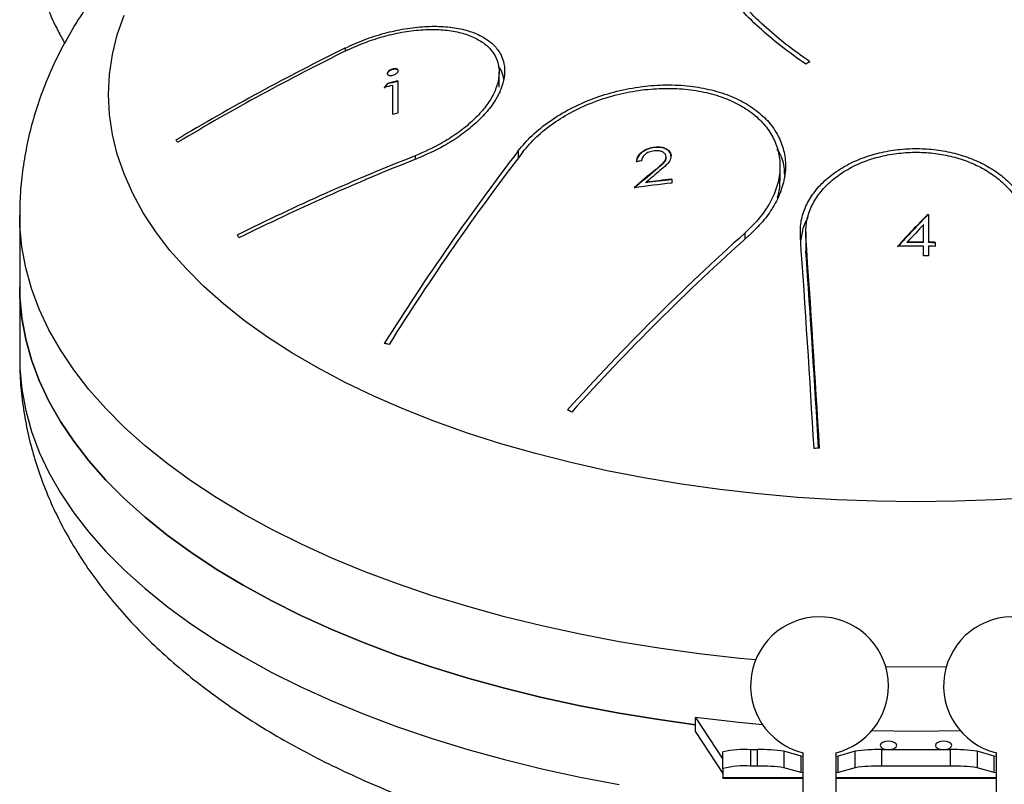
# Model space of a CAD drawing. Units: millimetres. Extents: x 22666 to 30088, y -2979 to 6083.
# Drawn here: x 26924 to 27103, y 5194 to 5333 of the extents above; entities that cross this region are included whole.
import ezdxf

# ---------------------------------------------------------------- set-up
doc = ezdxf.new("R2010")
doc.units = ezdxf.units.MM

msp = doc.modelspace()

# ---------------------------------------------------------------- linework, layer by layer
at = {"color": 8, "linetype": 'Continuous', "lineweight": 25}
for p, q in [((26983.12, 5327.88), (26983.12, 5327.3)), ((27014.5, 5309.25), (27014.5, 5307.95)), ((26995.82, 5308.35), (26995.82, 5307.7)), ((27055.61, 5294.34), (27055.61, 5293.24)), ((27066.14, 5195.54), (27051.64, 5195.54)), ((27101.14, 5195.54), (27072.14, 5195.54))]:
    msp.add_line(p, q, dxfattribs=at)
at = {"color": 7, "linetype": 'Continuous', "lineweight": 25}
for p, q in [((27011.06, 5320.83), (27011.06, 5323.5)), ((26990.82, 5321.39), (26990.82, 5321.48)), ((26991.77, 5315.84), (26991.77, 5321.13)), ((26992.67, 5321.94), (26992.67, 5316.07)), ((27039.22, 5309.85), (27039.22, 5309.94)), ((27041.34, 5308.08), (27041.34, 5308.17)), ((27039.45, 5305.8), (27039.45, 5305.89)), ((27061.98, 5303.84), (27061.98, 5306.48)), ((27037.71, 5303.47), (27037.71, 5303.56)), ((27042.36, 5304.12), (27042.36, 5303.42)), ((26924.14, 5297.58), (26924.14, 5284.63)), ((27088.74, 5297.64), (27088.74, 5297.73)), ((27088.92, 5297.73), (27088.92, 5292.7)), ((27066.64, 5294.5), (27066.64, 5291.82)), ((27088.02, 5292.71), (27088.02, 5295.87)), ((27066.67, 5293.76), (27066.67, 5291.07)), ((27085.04, 5292.62), (27085.04, 5292.71)), ((27088.02, 5292.62), (27088.02, 5292.71)), ((27088.92, 5292.61), (27088.92, 5292.7)), ((27090.08, 5292.69), (27090.08, 5291.94)), ((27066.72, 5291.82), (27066.67, 5291.07)), ((27088.02, 5290.24), (27088.02, 5291.95)), ((27088.92, 5291.95), (27088.92, 5290.24)), ((26924.14, 5284.63), (26924.14, 5271.68)), ((27046.64, 5206.49), (27051.64, 5198.93)), ((27046.64, 5203.9), (27046.64, 5206.49)), ((27046.64, 5203.9), (27051.64, 5196.34)), ((27051.64, 5197.27), (27051.64, 5200.26)), ((27056.64, 5200.67), (27056.64, 5197.68)), ((27057.91, 5200.67), (27056.64, 5200.67)), ((27057.91, 5197.68), (27057.91, 5200.67)), ((27062.7, 5200.38), (27062.7, 5197.39)), ((27065.79, 5199.52), (27062.7, 5200.38)), ((27066.14, 5200.15), (27066.14, 5041.33)), ((27072.14, 5041.33), (27072.14, 5200.15)), ((27075.58, 5200.38), (27072.5, 5199.52)), ((27075.58, 5197.39), (27075.58, 5200.38)), ((27080.38, 5200.67), (27080.38, 5197.68)), ((27092.91, 5200.67), (27080.38, 5200.67)), ((27092.91, 5197.68), (27092.91, 5200.67)), ((27097.7, 5200.38), (27097.7, 5197.39)), ((27100.79, 5199.52), (27097.7, 5200.38)), ((27101.14, 5200.15), (27101.14, 5041.33)), ((27065.79, 5196.53), (27065.79, 5199.52)), ((27066.14, 5199.46), (27065.79, 5199.52)), ((27072.5, 5199.52), (27072.14, 5199.46)), ((27072.5, 5196.53), (27072.5, 5199.52)), ((27100.79, 5196.53), (27100.79, 5199.52)), ((27101.14, 5199.46), (27100.79, 5199.52)), ((27051.64, 5197.27), (27051.64, 5195.54)), ((27057.91, 5197.68), (27056.64, 5197.68)), ((27065.79, 5196.53), (27062.7, 5197.39)), ((27066.14, 5196.47), (27065.79, 5196.53)), ((27072.5, 5196.53), (27072.14, 5196.47)), ((27075.58, 5197.39), (27072.5, 5196.53)), ((27092.91, 5197.68), (27080.38, 5197.68)), ((27100.79, 5196.53), (27097.7, 5197.39)), ((27101.14, 5196.47), (27100.79, 5196.53)), ((27051.64, 5195.52), (27051.64, 5195.54)), ((27051.64, 5195.52), (27066.14, 5195.52)), ((27072.14, 5195.52), (27101.14, 5195.52))]:
    msp.add_line(p, q, dxfattribs=at)
at = {"color": 7, "linetype": 'Continuous', "lineweight": 25, "flags": 128}
for points in [[(27108.12, 5246.43), (27100.99, 5245.99), (27093.83, 5245.72), (27086.64, 5245.64), (27079.46, 5245.72), (27072.29, 5245.99), (27065.16, 5246.43), (27058.08, 5247.05), (27051.07, 5247.85), (27044.15, 5248.81), (27037.32, 5249.95), (27030.62, 5251.26), (27024.05, 5252.72), (27017.63, 5254.35), (27011.38, 5256.14), (27005.31, 5258.08), (26999.43, 5260.17), (26993.77, 5262.4), (26988.33, 5264.76), (26983.12, 5267.26), (26978.17, 5269.89), (26973.48, 5272.63), (26969.06, 5275.49), (26964.92, 5278.45), (26961.07, 5281.51), (26957.53, 5284.66), (26954.3, 5287.9), (26951.39, 5291.21), (26948.8, 5294.6), (26946.55, 5298.04), (26944.63, 5301.53), (26943.06, 5305.07), (26941.83, 5308.64), (26940.95, 5312.23), (26940.42, 5315.85), (26940.24, 5319.47), (26940.42, 5323.09), (26940.95, 5326.71), (26941.83, 5330.3), (26943.06, 5333.87)], [(27088.74, 5297.73), (27088.76, 5297.73), (27088.79, 5297.73), (27088.81, 5297.73), (27088.83, 5297.73), (27088.85, 5297.73), (27088.88, 5297.73), (27088.9, 5297.73), (27088.92, 5297.73)], [(27088.92, 5297.64), (27088.9, 5297.64), (27088.88, 5297.64), (27088.85, 5297.64), (27088.83, 5297.64), (27088.81, 5297.64), (27088.79, 5297.64), (27088.76, 5297.64), (27088.74, 5297.64)], [(27046.64, 5205.2), (27040.04, 5206.12), (27032.85, 5207.3), (27025.77, 5208.64), (27018.83, 5210.15), (27012.03, 5211.83), (27005.39, 5213.66), (26998.93, 5215.64), (26992.66, 5217.77), (26986.6, 5220.05), (26980.75, 5222.47), (26975.13, 5225.02), (26969.75, 5227.7), (26964.63, 5230.5), (26959.76, 5233.43), (26955.18, 5236.46), (26950.88, 5239.6), (26946.87, 5242.83), (26943.16, 5246.16), (26939.77, 5249.56), (26936.69, 5253.05), (26933.94, 5256.6), (26931.52, 5260.21), (26929.44, 5263.88), (26927.69, 5267.59), (26926.29, 5271.34), (26925.24, 5275.12), (26924.54, 5278.91), (26924.19, 5282.72), (26924.14, 5284.63)], [(26924.14, 5284.63), (26924.19, 5282.72), (26924.54, 5278.91), (26925.24, 5275.12), (26926.29, 5271.34), (26927.69, 5267.59), (26929.44, 5263.88), (26931.52, 5260.21), (26933.94, 5256.6), (26936.69, 5253.05), (26939.77, 5249.56), (26943.16, 5246.16), (26946.87, 5242.83), (26950.88, 5239.6), (26955.18, 5236.46), (26959.76, 5233.43), (26964.63, 5230.5), (26969.75, 5227.7), (26975.13, 5225.02), (26980.75, 5222.47), (26986.6, 5220.05), (26992.66, 5217.77), (26998.93, 5215.64), (27005.39, 5213.66), (27012.03, 5211.83), (27018.83, 5210.15), (27025.77, 5208.64), (27032.85, 5207.3), (27040.04, 5206.12), (27046.64, 5205.2)], [(27058.83, 5205.18), (27054.52, 5205.59), (27046.64, 5206.49)], [(27094.69, 5204.07), (27086.64, 5203.97), (27078.6, 5204.07)], [(27083.14, 5201.45), (27083.03, 5201.74), (27082.7, 5201.98), (27082.22, 5202.15), (27081.64, 5202.21), (27081.07, 5202.15), (27080.58, 5201.98), (27080.26, 5201.74), (27080.14, 5201.45), (27080.26, 5201.16), (27080.58, 5200.91), (27081.07, 5200.75), (27081.64, 5200.69), (27082.22, 5200.75), (27082.7, 5200.91), (27083.03, 5201.16), (27083.14, 5201.45)], [(27093.14, 5201.45), (27093.03, 5201.74), (27092.7, 5201.98), (27092.22, 5202.15), (27091.64, 5202.21), (27091.07, 5202.15), (27090.58, 5201.98), (27090.26, 5201.74), (27090.14, 5201.45), (27090.26, 5201.16), (27090.58, 5200.91), (27091.07, 5200.75), (27091.64, 5200.69), (27092.22, 5200.75), (27092.7, 5200.91), (27093.03, 5201.16), (27093.14, 5201.45)]]:
    msp.add_lwpolyline(points, dxfattribs=at)
at = {"color": 8, "linetype": 'Continuous', "lineweight": 25, "flags": 128}
for points in [[(27057.56, 5216.95), (27054.71, 5217.23), (27047.33, 5218.06), (27040.04, 5219.07), (27032.85, 5220.25), (27025.77, 5221.6), (27018.83, 5223.11), (27012.03, 5224.78), (27005.39, 5226.61), (26998.93, 5228.59), (26992.66, 5230.72), (26986.6, 5233), (26980.75, 5235.42), (26975.13, 5237.97), (26969.75, 5240.65), (26964.63, 5243.46), (26959.76, 5246.38), (26955.18, 5249.41), (26950.88, 5252.55), (26946.87, 5255.78), (26943.16, 5259.11), (26939.77, 5262.52), (26936.69, 5266), (26933.94, 5269.55), (26931.52, 5273.17), (26929.44, 5276.83), (26927.69, 5280.54), (26926.29, 5284.29), (26925.24, 5288.07), (26924.54, 5291.87), (26924.19, 5295.68), (26924.14, 5297.59)], [(26924.14, 5271.68), (26924.19, 5269.77), (26924.54, 5265.96), (26925.24, 5262.16), (26926.29, 5258.39), (26927.69, 5254.64), (26929.44, 5250.93), (26931.52, 5247.26), (26933.94, 5243.65), (26936.69, 5240.1), (26939.77, 5236.61), (26943.16, 5233.2), (26946.87, 5229.88), (26950.88, 5226.64), (26955.18, 5223.51), (26959.76, 5220.47), (26964.63, 5217.55), (26969.75, 5214.75), (26975.13, 5212.07), (26980.75, 5209.51), (26986.6, 5207.1), (26992.66, 5204.82), (26998.93, 5202.69), (27005.39, 5200.7), (27012.03, 5198.87), (27018.83, 5197.2), (27025.77, 5195.69), (27032.85, 5194.34)], [(27092.12, 5215.68), (27084.75, 5215.63), (27081.16, 5215.68)]]:
    msp.add_lwpolyline(points, dxfattribs=at)
at = {"color": 7, "linetype": 'Continuous', "lineweight": 25}
for centre, radius, start, end in [((27167.24, 4952.99), 417.67, 116.1571, 120.9454), ((27167.63, 4952.5), 417.76, 116.1537, 120.9408), ((27232.85, 5023.48), 344.28, 118.721, 118.8674), ((27282.81, 5088.77), 373.38, 141.4455, 141.5902), ((27282.77, 5088.73), 373.32, 141.4481, 141.5929), ((27084.76, 4946.55), 385.95, 103.9414, 104.1769), ((27084.8, 4946.87), 386.22, 103.8009, 104.0835), ((27084.8, 4946.9), 386.1, 103.8051, 104.0878), ((27084.82, 4942.02), 385.23, 103.8397, 103.9772), ((26841.63, 5203.45), 154.58, 43.988, 44.1896), ((27380.45, 5029.09), 460.87, 142.5636, 147.8504), ((27381.35, 5028.87), 460.93, 142.5607, 147.8464), ((27146.06, 4927.86), 409.08, 111.5474, 116.4805), ((27146.29, 4927.4), 408.98, 111.5509, 116.4853), ((27086.36, 4921.74), 388.86, 97.315, 97.4483), ((27288.68, 5009.93), 386.92, 130.1022, 130.8572), ((27288.65, 5009.92), 386.84, 130.1053, 130.8605), ((27288.2, 5010.96), 385.17, 130.0779, 130.566), ((27086.4, 4918.35), 387.58, 96.5241, 97.5362), ((27086.42, 4918.67), 387.96, 96.52, 97.2122), ((27086.42, 4918.7), 387.85, 96.522, 97.2144), ((27352.65, 5043.35), 366.55, 136.0541, 137.2977), ((27352.62, 5043.32), 366.48, 136.0566, 137.3005), ((27337.7, 4979.02), 423.08, 131.8169, 137.9635), ((27353.92, 5042.67), 367.17, 136.4001, 137.0788), ((26637.64, 5156.65), 353.78, 22.7496, 22.8491), ((27338.42, 4978.67), 423.01, 131.8202, 137.9683), ((23737.47, 5059.93), 3336.4, 3.35657, 4.0172), ((23738.38, 5060), 3336.48, 3.35693, 4.01748), ((27086.64, 4907.28), 385.43, 89.7947, 90.2378), ((27086.64, 4907.31), 385.31, 89.7946, 90.2379), ((27086.64, 4907.29), 385.42, 89.4897, 89.6613), ((27086.64, 4907.32), 385.3, 89.4896, 89.6612), ((23770.24, 5060.16), 3304.51, 3.38646, 4.00707), ((27086.64, 4906.85), 385.11, 89.7945, 90.5003), ((27086.64, 4906.86), 385.1, 89.4893, 89.661), ((27086.64, 4905.87), 384.37, 89.6603, 89.7941), ((26938.63, 4994.45), 284.6, 79.374, 79.5509), ((26869.66, 4994.22), 309.08, 59.9967, 60.1561), ((27103.07, 4888.89), 368.05, 95.2883, 95.4445), ((27069.14, 5212.25), 12.5, 0, 256.1135), ((27104.14, 5212.25), 12.5, 0, 256.1135), ((27069.14, 5212.25), 12.5, 283.8865, 0), ((27055.4, 5185.15), 15.57, 85.4271, 103.9662), ((27058.69, 5174.22), 26.47, 81.2832, 91.695), ((27079.59, 5174.22), 26.47, 88.305, 98.7168), ((27093.69, 5174.22), 26.47, 81.2832, 91.695), ((27055.4, 5182.16), 15.57, 85.4271, 103.9662), ((27058.69, 5171.23), 26.47, 81.2832, 91.695), ((27079.59, 5171.23), 26.47, 88.305, 98.7168), ((27093.69, 5171.23), 26.47, 81.2832, 91.695)]:
    msp.add_arc(centre, radius, start, end, dxfattribs=at)
for points, knots in [([(27249.14, 5297.58), (27249.13, 5298.63), (27249.09, 5301.16), (27248.73, 5305.15), (27248.04, 5309.53), (27247.04, 5313.87), (27245.74, 5318.17), (27244.13, 5322.41), (27242.21, 5326.59), (27240, 5330.7), (27237.47, 5334.75), (27234.64, 5338.73), (27231.5, 5342.63), (27228.05, 5346.44), (27224.3, 5350.16), (27220.24, 5353.77), (27215.9, 5357.26), (27211.27, 5360.62), (27206.38, 5363.83), (27201.25, 5366.9), (27195.89, 5369.81), (27190.33, 5372.56), (27184.57, 5375.14), (27178.64, 5377.55), (27172.54, 5379.79), (27166.3, 5381.86), (27159.92, 5383.76), (27153.41, 5385.5), (27146.79, 5387.06), (27140.07, 5388.45), (27133.27, 5389.67), (27126.38, 5390.72), (27119.43, 5391.6), (27112.42, 5392.31), (27105.37, 5392.85), (27098.29, 5393.22), (27091.19, 5393.41), (27084.08, 5393.43), (27076.98, 5393.29), (27069.89, 5392.97), (27062.83, 5392.48), (27055.82, 5391.82), (27048.86, 5390.99), (27041.96, 5389.99), (27035.14, 5388.81), (27028.4, 5387.47), (27021.76, 5385.96), (27015.24, 5384.28), (27008.83, 5382.43), (27002.55, 5380.41), (26996.42, 5378.22), (26990.43, 5375.86), (26984.62, 5373.32), (26978.97, 5370.62), (26973.52, 5367.74), (26968.27, 5364.68), (26963.24, 5361.46), (26958.45, 5358.06), (26953.92, 5354.51), (26949.67, 5350.8), (26945.71, 5346.94), (26942.06, 5342.96), (26938.74, 5338.87), (26935.76, 5334.68), (26933.12, 5330.42), (26930.82, 5326.09), (26928.87, 5321.71), (26927.25, 5317.29), (26925.98, 5312.84), (26925.03, 5308.38), (26924.42, 5303.91), (26924.14, 5300.32), (26924.17, 5298.21), (26924.18, 5297.6)], [0, 0, 0, 0, 0.008836, 0.021283, 0.033734, 0.046231, 0.058812, 0.071514, 0.084373, 0.097422, 0.110689, 0.124194, 0.13795, 0.151958, 0.166207, 0.180674, 0.195326, 0.210125, 0.225028, 0.239996, 0.254994, 0.26999, 0.284964, 0.299903, 0.314801, 0.329655, 0.344463, 0.359228, 0.373952, 0.388637, 0.403289, 0.417912, 0.432509, 0.447085, 0.461644, 0.476191, 0.49073, 0.505265, 0.519801, 0.53434, 0.548887, 0.563447, 0.578022, 0.592619, 0.607242, 0.621894, 0.636582, 0.651309, 0.666081, 0.6809, 0.695772, 0.710698, 0.725679, 0.740713, 0.755797, 0.77092, 0.786067, 0.801205, 0.8163, 0.83131, 0.846189, 0.86089, 0.875371, 0.889601, 0.903562, 0.91725, 0.930676, 0.94386, 0.95683, 0.96962, 0.982267, 0.994808, 1, 1, 1, 1]), ([(26924.14, 5359.93), (26924.16, 5358.88), (26924.2, 5356.36), (26924.56, 5352.37), (26925.24, 5347.98), (26926.25, 5343.64), (26927.55, 5339.35), (26929.17, 5335.11), (26930.75, 5331.57), (26931.9, 5329.49), (26932.3, 5328.76)], [0, 0, 0, 0, 0.096683, 0.232865, 0.369107, 0.505841, 0.643493, 0.782473, 0.923173, 1, 1, 1, 1]), ([(27066.64, 5324.98), (27065.12, 5326.06), (27062.07, 5328.22), (27058.07, 5331.63), (27054.55, 5335.15), (27051.61, 5338.72), (27049.28, 5342.28), (27047.55, 5345.85), (27046.42, 5349.43), (27045.94, 5352.86), (27046.01, 5356.11), (27046.49, 5358.12), (27046.72, 5359.13)], [0, 0, 0, 0, 0.100485, 0.200969, 0.304369, 0.407769, 0.508259, 0.608749, 0.712161, 0.815572, 0.907519, 1, 1, 1, 1]), ([(27067.41, 5325.4), (27065.91, 5326.47), (27062.89, 5328.61), (27058.94, 5331.98), (27055.45, 5335.46), (27052.55, 5338.99), (27050.25, 5342.51), (27048.53, 5346.04), (27047.41, 5349.58), (27046.94, 5352.98), (27047.01, 5356.18), (27047.48, 5358.17), (27047.72, 5359.17)], [0, 0, 0, 0, 0.100486, 0.200971, 0.304372, 0.407772, 0.508263, 0.608754, 0.712166, 0.815578, 0.907522, 1, 1, 1, 1]), ([(26983.12, 5327.88), (26984.27, 5328.41), (26986.59, 5329.46), (26990.27, 5330.64), (26993.98, 5331.46), (26997.6, 5331.87), (27001.02, 5331.86), (27004.1, 5331.45), (27006.76, 5330.64), (27008.91, 5329.51), (27010.53, 5328.08), (27011.6, 5326.42), (27012.1, 5324.56), (27012.06, 5322.56), (27011.47, 5320.46), (27010.36, 5318.3), (27008.72, 5316.14), (27006.59, 5314), (27004.02, 5311.98), (27000.56, 5309.77), (26997.75, 5308.53), (26996.06, 5307.79)], [0, 0, 0, 0, 0.054394, 0.108786, 0.163228, 0.21766, 0.27106, 0.324447, 0.375643, 0.42683, 0.475961, 0.52509, 0.573172, 0.621259, 0.669624, 0.717998, 0.7678, 0.817611, 0.869484, 0.921364, 1, 1, 1, 1]), ([(26983.49, 5327.49), (26984.6, 5327.99), (26986.8, 5329), (26990.31, 5330.11), (26993.84, 5330.89), (26997.29, 5331.29), (27000.55, 5331.28), (27003.48, 5330.89), (27006.01, 5330.12), (27008.06, 5329.04), (27009.6, 5327.67), (27010.62, 5326.09), (27011.1, 5324.32), (27011.06, 5322.42), (27010.5, 5320.42), (27009.44, 5318.36), (27007.88, 5316.31), (27005.86, 5314.27), (27003.4, 5312.35), (27000.11, 5310.24), (26997.43, 5309.06), (26995.82, 5308.35)], [0, 0, 0, 0, 0.054394, 0.108786, 0.163227, 0.217659, 0.271061, 0.324451, 0.375649, 0.426838, 0.475968, 0.525095, 0.573175, 0.621258, 0.669622, 0.717993, 0.767795, 0.817607, 0.869482, 0.921364, 1, 1, 1, 1]), ([(26990.97, 5323.66), (26991.05, 5323.73), (26991.2, 5323.87), (26991.53, 5324.03), (26991.88, 5324.13), (26992.22, 5324.16), (26992.51, 5324.11), (26992.71, 5324), (26992.79, 5323.84), (26992.77, 5323.65), (26992.65, 5323.44), (26992.43, 5323.25), (26992.13, 5323.08), (26991.79, 5322.95), (26991.44, 5322.9), (26991.13, 5322.92), (26990.9, 5323.02), (26990.78, 5323.17), (26990.77, 5323.35), (26990.85, 5323.52), (26990.94, 5323.63), (26990.97, 5323.66)], [0, 0, 0, 0, 0.055784, 0.111519, 0.168392, 0.225332, 0.280823, 0.334055, 0.385328, 0.43578, 0.486787, 0.539449, 0.59424, 0.650785, 0.707878, 0.763955, 0.817908, 0.869689, 0.92024, 0.970932, 1, 1, 1, 1]), ([(26990.93, 5323.52), (26990.87, 5323.45), (26990.79, 5323.34), (26990.79, 5323.24), (26990.79, 5323.19)], [0, 0, 0, 0, 0.60571, 1, 1, 1, 1]), ([(26992.78, 5323.69), (26992.78, 5323.69), (26992.8, 5323.76), (26992.73, 5323.87), (26992.58, 5324), (26992.33, 5324.06), (26992.03, 5324.06), (26991.69, 5323.99), (26991.35, 5323.86), (26991.09, 5323.69), (26990.97, 5323.57), (26990.93, 5323.52)], [0, 0, 0, 0, 0.005358, 0.129744, 0.2517, 0.374553, 0.501114, 0.632779, 0.768937, 0.906913, 1, 1, 1, 1]), ([(27011.9, 5322.28), (27011.8, 5322.79), (27011.65, 5323.63), (27011.13, 5324.33), (27010.93, 5324.61)], [0, 0, 0, 0, 0.60121, 1, 1, 1, 1]), ([(27014.5, 5309.25), (27015.31, 5310.2), (27016.95, 5312.13), (27020.18, 5314.7), (27023.9, 5316.96), (27028, 5318.78), (27032.4, 5320.15), (27036.87, 5320.99), (27041.37, 5321.3), (27045.63, 5321.09), (27049.65, 5320.37), (27053.24, 5319.2), (27056.38, 5317.59), (27058.96, 5315.62), (27060.97, 5313.31), (27062.32, 5310.74), (27063.01, 5307.95), (27063, 5305.02), (27062.26, 5302), (27060.85, 5299.11), (27058.9, 5296.36), (27057.21, 5294.73), (27056.36, 5293.91)], [0, 0, 0, 0, 0.051836, 0.105165, 0.157006, 0.210385, 0.261585, 0.314353, 0.364117, 0.415408, 0.463758, 0.513558, 0.561122, 0.610062, 0.65774, 0.706751, 0.755362, 0.805307, 0.855317, 0.906704, 0.952831, 1, 1, 1, 1]), ([(27015.37, 5309.08), (27016.15, 5310), (27017.72, 5311.85), (27020.82, 5314.32), (27024.4, 5316.49), (27028.34, 5318.25), (27032.58, 5319.56), (27036.88, 5320.37), (27041.2, 5320.67), (27045.3, 5320.47), (27049.17, 5319.78), (27052.61, 5318.65), (27055.64, 5317.1), (27058.12, 5315.21), (27060.05, 5312.99), (27061.35, 5310.52), (27062.01, 5307.84), (27062, 5305.02), (27061.29, 5302.12), (27059.93, 5299.33), (27058.05, 5296.69), (27056.43, 5295.13), (27055.61, 5294.34)], [0, 0, 0, 0, 0.051836, 0.105164, 0.157005, 0.210383, 0.261584, 0.314353, 0.364118, 0.41541, 0.46376, 0.51356, 0.561123, 0.610061, 0.657738, 0.706748, 0.755359, 0.805304, 0.855315, 0.906703, 0.952831, 1, 1, 1, 1]), ([(27035.95, 5307.32), (27036.02, 5307.68), (27036.14, 5308.3), (27036.93, 5309.1), (27037.86, 5309.64), (27038.68, 5309.87), (27039.13, 5309.93), (27039.22, 5309.94)], [0, 0, 0, 0, 0.303683, 0.523715, 0.74389, 0.951541, 1, 1, 1, 1]), ([(27039.22, 5309.85), (27038.83, 5309.78), (27038.06, 5309.64), (27037.09, 5309.12), (27036.37, 5308.47), (27036.02, 5307.81), (27035.97, 5307.39), (27035.95, 5307.23)], [0, 0, 0, 0, 0.219653, 0.441125, 0.640024, 0.861612, 1, 1, 1, 1]), ([(27039.17, 5309.26), (27038.83, 5309.19), (27038.24, 5309.08), (27037.54, 5308.67), (27037.07, 5308.18), (27036.9, 5307.75), (27036.86, 5307.49), (27036.85, 5307.44)], [0, 0, 0, 0, 0.277115, 0.47918, 0.681044, 0.937038, 1, 1, 1, 1]), ([(27041.34, 5308.17), (27041.32, 5308.32), (27041.28, 5308.61), (27040.92, 5308.96), (27040.4, 5309.2), (27039.79, 5309.31), (27039.36, 5309.27), (27039.17, 5309.26)], [0, 0, 0, 0, 0.204388, 0.410493, 0.60346, 0.827496, 1, 1, 1, 1]), ([(27039.22, 5309.94), (27039.65, 5309.97), (27040.39, 5310.02), (27041.29, 5309.72), (27041.89, 5309.3), (27042.2, 5308.8), (27042.23, 5308.45), (27042.24, 5308.33)], [0, 0, 0, 0, 0.274363, 0.467371, 0.659612, 0.882793, 1, 1, 1, 1]), ([(27042.24, 5308.24), (27042.2, 5308.47), (27042.14, 5308.93), (27041.58, 5309.47), (27040.81, 5309.82), (27039.98, 5309.92), (27039.44, 5309.87), (27039.22, 5309.85)], [0, 0, 0, 0, 0.22411, 0.450339, 0.655068, 0.858346, 1, 1, 1, 1]), ([(27062.84, 5304.87), (27062.82, 5305.34), (27062.74, 5306.85), (27062.24, 5308.45), (27061.55, 5309.45), (27061.47, 5309.56)], [0, 0, 0, 0, 0.291682, 0.919399, 1, 1, 1, 1]), ([(27065.67, 5293.67), (27065.67, 5294.54), (27065.66, 5296.3), (27066.45, 5298.89), (27067.81, 5301.37), (27069.73, 5303.62), (27072.19, 5305.61), (27075.03, 5307.23), (27078.23, 5308.48), (27081.59, 5309.3), (27085.1, 5309.7), (27088.57, 5309.68), (27091.99, 5309.24), (27095.23, 5308.42), (27098.26, 5307.22), (27100.96, 5305.69), (27103.31, 5303.84), (27105.21, 5301.72), (27106.63, 5299.37), (27107.37, 5297.19), (27107.66, 5295.27), (27107.63, 5294.2), (27107.62, 5293.67)], [0, 0, 0, 0, 0.053437, 0.108409, 0.161852, 0.216886, 0.269549, 0.323831, 0.37492, 0.427578, 0.477218, 0.528341, 0.57727, 0.627606, 0.676796, 0.727354, 0.777642, 0.829306, 0.881113, 0.934347, 0.967004, 1, 1, 1, 1]), ([(27066.67, 5293.76), (27066.67, 5294.59), (27066.66, 5296.26), (27067.41, 5298.73), (27068.7, 5301.09), (27070.54, 5303.23), (27072.88, 5305.13), (27075.58, 5306.68), (27078.63, 5307.87), (27081.83, 5308.65), (27085.17, 5309.03), (27088.47, 5309.01), (27091.74, 5308.59), (27094.82, 5307.81), (27097.7, 5306.67), (27100.28, 5305.21), (27102.51, 5303.44), (27104.33, 5301.43), (27105.67, 5299.19), (27106.58, 5296.62), (27106.61, 5294.77), (27106.62, 5293.76)], [0, 0, 0, 0, 0.053441, 0.108419, 0.161866, 0.216904, 0.269573, 0.323861, 0.374955, 0.427618, 0.477262, 0.528389, 0.577321, 0.627659, 0.676852, 0.727413, 0.777705, 0.829374, 0.881186, 0.934427, 1, 1, 1, 1]), ([(27039.45, 5305.89), (27039.85, 5306.23), (27040.46, 5306.73), (27041.21, 5307.5), (27041.29, 5307.94), (27041.34, 5308.17)], [0, 0, 0, 0, 0.479125, 0.726621, 1, 1, 1, 1]), ([(27041.34, 5308.08), (27041.29, 5307.85), (27041.17, 5307.26), (27040.3, 5306.52), (27039.7, 5306.01), (27039.45, 5305.8)], [0, 0, 0, 0, 0.27091, 0.70076, 1, 1, 1, 1]), ([(27042.24, 5308.33), (27042.18, 5308.01), (27042.07, 5307.44), (27041.24, 5306.56), (27040.6, 5306.02), (27040.21, 5305.68)], [0, 0, 0, 0, 0.325529, 0.586511, 1, 1, 1, 1]), ([(27061.51, 5300.71), (27061.75, 5301.57), (27062.04, 5302.62), (27061.94, 5303.65), (27061.92, 5303.83)], [0, 0, 0, 0, 0.815474, 1, 1, 1, 1]), ([(27067.07, 5297.2), (27066.96, 5297.04), (27066.37, 5296.08), (27065.94, 5294.63), (27065.78, 5293.35), (27065.72, 5292.93)], [0, 0, 0, 0, 0.123173, 0.713592, 1, 1, 1, 1]), ([(26924.18, 5271.66), (26924.18, 5270.81), (26924.16, 5268.48), (26924.49, 5264.68), (26925.14, 5260.29), (26926.1, 5255.94), (26927.37, 5251.64), (26928.94, 5247.39), (26930.81, 5243.2), (26932.99, 5239.08), (26935.48, 5235.02), (26938.27, 5231.03), (26941.37, 5227.12), (26944.78, 5223.3), (26948.49, 5219.57), (26952.51, 5215.95), (26956.82, 5212.44), (26961.41, 5209.07), (26966.27, 5205.83), (26971.37, 5202.74), (26976.7, 5199.81), (26982.24, 5197.05), (26987.97, 5194.45), (26993.89, 5192.01), (26999.96, 5189.75), (27006.19, 5187.65), (27012.55, 5185.73), (27019.04, 5183.98), (27025.65, 5182.39), (27032.35, 5180.98), (27039.15, 5179.74), (27046.03, 5178.66), (27052.97, 5177.77), (27059.68, 5177.05), (27064.09, 5176.72), (27066.14, 5176.57)], [0, 0, 0, 0, 0.015725, 0.042911, 0.070097, 0.09737, 0.124816, 0.152517, 0.180552, 0.208992, 0.2379, 0.267325, 0.297294, 0.327816, 0.358868, 0.390404, 0.422356, 0.454638, 0.487159, 0.519833, 0.552582, 0.585334, 0.618042, 0.650677, 0.683224, 0.715674, 0.748026, 0.780281, 0.812446, 0.844527, 0.876533, 0.908473, 0.940357, 0.972193, 1, 1, 1, 1])]:
    msp.add_open_spline(points, degree=3, knots=knots, dxfattribs=at)

doc.saveas('drawing.dxf')
